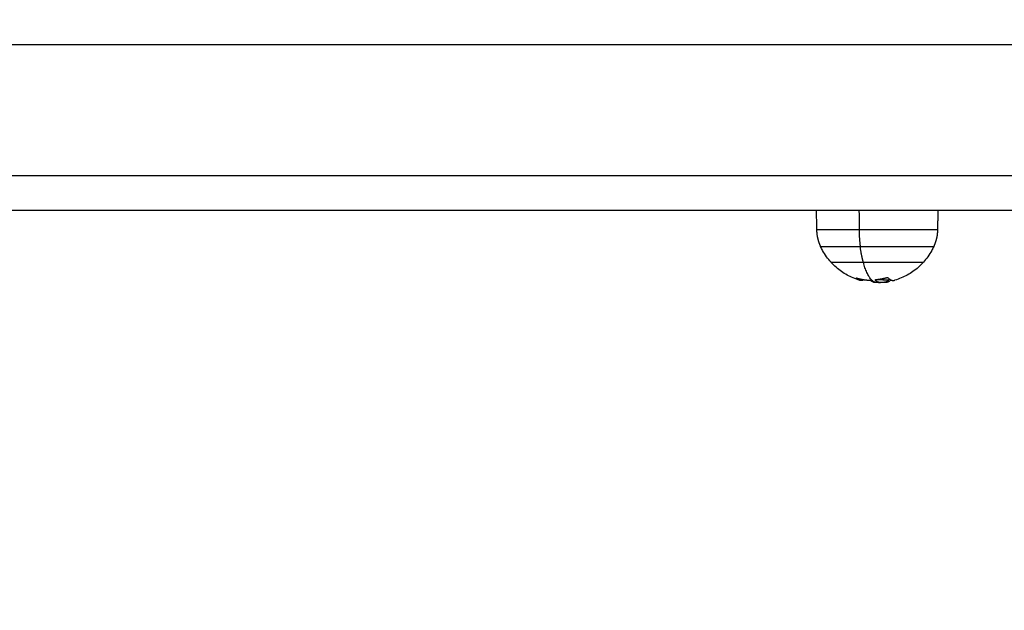
# Model space of a CAD drawing. Units: millimetres. Extents: x 2258.5 to 2275.9, y 7992.9 to 8010.8.
# Drawn here: x 2264.3 to 2264.6, y 7998 to 7998.1 of the extents above; entities that cross this region are included whole.
import ezdxf

# ---------------------------------------------------------------- set-up
doc = ezdxf.new("R2010")
doc.units = ezdxf.units.MM
doc.layers.get('Defpoints').update_dxf_attribs({"lineweight": 5})
doc.layers.add('DIASTASEIS', color=253, linetype='Continuous', lineweight=5)
doc.layers.add('Make2D$Visible$Curves', color=255, linetype='Continuous')
doc.layers.add('Make2D$Visible$Tangents', color=8, linetype='Continuous')
doc.styles.get("Standard").update_dxf_attribs({"font": 'ARIALN.TTF'})
doc.dimstyles.get("Standard").update_dxf_attribs({"dimtxt": 0.18, "dimasz": 0.15, "dimexe": 0.1, "dimexo": 0, "dimgap": 0.09, "dimtad": 0, "dimtih": 1, "dimtoh": 1, "dimzin": 0, "dimdsep": 46, "dimtxsty": 'Standard', "dimblk": 'OBLIQUE', "dimcen": 0.09, "dimadec": 0, "dimazin": 0, "dimtfac": 1, "dimtofl": 0, "dimtmove": 0, "dimatfit": 3, "dimfxl": 1, "dimtolj": 1, "dimtzin": 0, "dimarcsym": 0})

# ---------------------------------------------------------------- blocks, each defined once
blk = doc.blocks.new('S155A')
at = {"layer": 'Make2D$Visible$Curves'}
for points, knots in [([(2257.00609, 8014.98917), (2257.00609, 8014.98917), (2257.0061, 8014.98918), (2257.0061, 8014.98918), (2257.007, 8014.99017), (2257.00801, 8014.99107), (2257.01017, 8014.99258), (2257.01131, 8014.9932), (2257.0125, 8014.9937), (2257.01309, 8014.99395), (2257.01371, 8014.99417), (2257.01433, 8014.99435)], [13.23895, 13.23895, 13.23895, 13.23895, 13.249011, 13.249011, 13.249011, 17.289515, 17.289515, 21.163648, 21.163648, 21.163648, 23.111345, 23.111345, 23.111345, 23.111345]), ([(2257.01609, 8014.99423), (2257.01608, 8014.99422), (2257.01608, 8014.99421), (2257.01612, 8014.99419), (2257.01616, 8014.99419), (2257.0162, 8014.9942)], [0, 0, 0, 0, 0.1309288, 0.1309288, 0.2618576, 0.2618576, 0.2618576, 0.2618576]), ([(2257.01655, 8014.99362), (2257.01651, 8014.99361), (2257.01647, 8014.9936), (2257.01639, 8014.9936), (2257.01636, 8014.99361), (2257.01635, 8014.99362)], [0, 0, 0, 0, 0.1313745, 0.1313745, 0.2627491, 0.2627491, 0.2627491, 0.2627491]), ([(2257.01798, 8014.99495), (2257.01767, 8014.99495), (2257.0174, 8014.99494), (2257.01714, 8014.99493), (2257.01714, 8014.99493), (2257.01712, 8014.99493), (2257.0171, 8014.99493), (2257.01706, 8014.99492), (2257.01702, 8014.99492), (2257.01694, 8014.99491), (2257.01689, 8014.99491), (2257.01678, 8014.9949), (2257.01672, 8014.99489), (2257.01667, 8014.99488)], [-2.45445, -2.45445, -2.45445, -2.45445, -1.227225, -1.227225, -1.188874, -1.188874, -1.150524, -1.073822, -0.920419, -0.920419, -0.613613, -0.613613, -0.218688, -0.218688, -0.218688, -0.218688]), ([(2257.01708, 8014.9949), (2257.01718, 8014.99493), (2257.01729, 8014.99495), (2257.01741, 8014.99497), (2257.01741, 8014.99497), (2257.01742, 8014.99497), (2257.01743, 8014.99497), (2257.01746, 8014.99498), (2257.01749, 8014.99498), (2257.01754, 8014.99499), (2257.01758, 8014.995), (2257.01768, 8014.99501), (2257.01775, 8014.99502), (2257.01782, 8014.99502), (2257.01782, 8014.99502), (2257.01783, 8014.99502), (2257.01785, 8014.99503), (2257.01787, 8014.99503), (2257.01788, 8014.99503), (2257.01789, 8014.99503)], [-2.791414, -2.791414, -2.791414, -2.791414, -2.093561, -2.093561, -2.071753, -2.071753, -2.049945, -2.006329, -1.919097, -1.919097, -1.744634, -1.744634, -1.395707, -1.395707, -1.373899, -1.373899, -1.352091, -1.308476, -1.294616, -1.294616, -1.294616, -1.294616]), ([(2257.01789, 8014.99503), (2257.0179, 8014.99503), (2257.01792, 8014.99503), (2257.01798, 8014.99504), (2257.01802, 8014.99504), (2257.0181, 8014.99504), (2257.01814, 8014.99505), (2257.0182, 8014.99505), (2257.01822, 8014.99505), (2257.01826, 8014.99505), (2257.01828, 8014.99505), (2257.01835, 8014.99506), (2257.0184, 8014.99506), (2257.01849, 8014.99506), (2257.01853, 8014.99506), (2257.01867, 8014.99507), (2257.01877, 8014.99507), (2257.01886, 8014.99507)], [-1.294616, -1.294616, -1.294616, -1.294616, -1.221244, -1.221244, -1.04678, -1.04678, -0.872317, -0.872317, -0.785085, -0.785085, -0.697854, -0.697854, -0.52339, -0.52339, -0.348927, -0.348927, 0, 0, 0, 0]), ([(2257.0197, 8014.99459), (2257.01962, 8014.99465), (2257.01952, 8014.9947), (2257.01941, 8014.99475), (2257.01941, 8014.99475), (2257.0194, 8014.99475), (2257.01939, 8014.99476), (2257.01936, 8014.99477), (2257.01934, 8014.99477), (2257.01929, 8014.99479), (2257.01926, 8014.9948), (2257.01916, 8014.99483), (2257.01909, 8014.99484), (2257.01902, 8014.99486), (2257.01901, 8014.99486), (2257.01899, 8014.99487), (2257.01896, 8014.99487), (2257.01893, 8014.99488), (2257.01887, 8014.99489), (2257.01883, 8014.99489), (2257.01871, 8014.99491), (2257.01863, 8014.99492), (2257.01852, 8014.99493), (2257.0185, 8014.99493), (2257.01845, 8014.99493), (2257.01843, 8014.99494), (2257.01836, 8014.99494), (2257.01832, 8014.99494), (2257.01818, 8014.99495), (2257.01808, 8014.99495), (2257.01798, 8014.99495)], [-3.079286, -3.079286, -3.079286, -3.079286, -2.309464, -2.309464, -2.285407, -2.285407, -2.26135, -2.213237, -2.117009, -2.117009, -1.924553, -1.924553, -1.539643, -1.539643, -1.491529, -1.491529, -1.443415, -1.347187, -1.347187, -1.154732, -1.154732, -0.769821, -0.769821, -0.673594, -0.673594, -0.577366, -0.577366, -0.384911, -0.384911, 0, 0, 0, 0]), ([(2257.01886, 8014.99507), (2257.01892, 8014.99507), (2257.01898, 8014.99507), (2257.01906, 8014.99506), (2257.01909, 8014.99506), (2257.01913, 8014.99506), (2257.01916, 8014.99506), (2257.01918, 8014.99506), (2257.01919, 8014.99506), (2257.0192, 8014.99506), (2257.01926, 8014.99506), (2257.01931, 8014.99505), (2257.01939, 8014.99505), (2257.01943, 8014.99505), (2257.01948, 8014.99504), (2257.0195, 8014.99504), (2257.01952, 8014.99504), (2257.01952, 8014.99504), (2257.01953, 8014.99504), (2257.01961, 8014.99503), (2257.01971, 8014.99502), (2257.01985, 8014.995), (2257.0199, 8014.99499), (2257.01998, 8014.99498), (2257.02002, 8014.99498), (2257.02006, 8014.99497), (2257.02009, 8014.99496), (2257.0201, 8014.99496), (2257.0201, 8014.99496), (2257.02011, 8014.99496), (2257.02011, 8014.99496)], [-1.806525, -1.806525, -1.806525, -1.806525, -1.58071, -1.58071, -1.467802, -1.467802, -1.411348, -1.383121, -1.383121, -1.354894, -1.354894, -1.129078, -1.129078, -1.01617, -0.959717, -0.93149, -0.917376, -0.917376, -0.903263, -0.903263, -0.451631, -0.451631, -0.225816, -0.225816, -0.112908, -0.056454, -0.028227, -0.014113, -0.014113, 0, 0, 0, 0]), ([(2257.02002, 8014.99431), (2257.02003, 8014.9943), (2257.02002, 8014.99428), (2257.01999, 8014.99426), (2257.01995, 8014.99425), (2257.01991, 8014.99425)], [0, 0, 0, 0, 0.1315186, 0.1315186, 0.2630373, 0.2630373, 0.2630373, 0.2630373]), ([(2257.02128, 8014.99442), (2257.02124, 8014.99446), (2257.0212, 8014.9945), (2257.02115, 8014.99454), (2257.02114, 8014.99455), (2257.02112, 8014.99456), (2257.02112, 8014.99456), (2257.02111, 8014.99457), (2257.02111, 8014.99457), (2257.02111, 8014.99457), (2257.02109, 8014.99458), (2257.02104, 8014.99462), (2257.02099, 8014.99465), (2257.02094, 8014.99468), (2257.02093, 8014.99468), (2257.02091, 8014.99469), (2257.0209, 8014.9947), (2257.02089, 8014.9947), (2257.02086, 8014.99472), (2257.02082, 8014.99474), (2257.02069, 8014.9948), (2257.02058, 8014.99484), (2257.02045, 8014.99488), (2257.02042, 8014.99488), (2257.02039, 8014.99489), (2257.02038, 8014.99489), (2257.02037, 8014.9949), (2257.02036, 8014.9949), (2257.02034, 8014.99491), (2257.02032, 8014.99491), (2257.02024, 8014.99493), (2257.02017, 8014.99495), (2257.02011, 8014.99496)], [0, 0, 0, 0, 0.34183, 0.34183, 0.512745, 0.512745, 0.555474, 0.555474, 0.576838, 0.576838, 0.598202, 0.68366, 1.02549, 1.02549, 1.110947, 1.110947, 1.153676, 1.153676, 1.196405, 1.367319, 1.367319, 2.050979, 2.050979, 2.221894, 2.221894, 2.264623, 2.264623, 2.307352, 2.307352, 2.392809, 2.392809, 2.734639, 2.734639, 2.734639, 2.734639]), ([(2257.02147, 8014.99437), (2257.02143, 8014.99437), (2257.02139, 8014.99438), (2257.02131, 8014.9944), (2257.02129, 8014.99441), (2257.02128, 8014.99442)], [0, 0, 0, 0, 0.1311031, 0.1311031, 0.2622062, 0.2622062, 0.2622062, 0.2622062]), ([(2257.02444, 8014.99439), (2257.0251, 8014.9942), (2257.02575, 8014.99397), (2257.02639, 8014.9937), (2257.02758, 8014.9932), (2257.02871, 8014.99258), (2257.03087, 8014.99107), (2257.03188, 8014.99017), (2257.03279, 8014.98918), (2257.03279, 8014.98918), (2257.03279, 8014.98917), (2257.03279, 8014.98917)], [33.380389, 33.380389, 33.380389, 33.380389, 35.449191, 35.449191, 35.449191, 39.323325, 39.323325, 43.363829, 43.363829, 43.363829, 43.373889, 43.373889, 43.373889, 43.373889]), ([(2257.02544, 8014.99373), (2257.02545, 8014.99372), (2257.02544, 8014.99371), (2257.02541, 8014.99371), (2257.02537, 8014.99372), (2257.02533, 8014.99373)], [0, 0, 0, 0, 0.1296636, 0.1296636, 0.2593272, 0.2593272, 0.2593272, 0.2593272]), ([(2257.00309, 8014.98461), (2257.00326, 8014.98499), (2257.00345, 8014.98536), (2257.00399, 8014.98636), (2257.00437, 8014.98697), (2257.00519, 8014.98812), (2257.00563, 8014.98866), (2257.00609, 8014.98917)], [7.754123, 7.754123, 7.754123, 7.754123, 9.00722, 9.00722, 11.163629, 11.163629, 13.23895, 13.23895, 13.23895, 13.23895]), ([(2257.03279, 8014.98917), (2257.03326, 8014.98866), (2257.03369, 8014.98812), (2257.03451, 8014.98697), (2257.03489, 8014.98636), (2257.03544, 8014.98536), (2257.03562, 8014.98499), (2257.0358, 8014.98461)], [43.373889, 43.373889, 43.373889, 43.373889, 45.449211, 45.449211, 47.60562, 47.60562, 48.858717, 48.858717, 48.858717, 48.858717])]:
    blk.add_open_spline(points, degree=3, knots=knots, dxfattribs=at)
for points, weights, degree in [([(2257.01635, 8014.99362), (2257.01536, 8014.99466), (2257.01433, 8014.99435)], [1, 0.980697397579, 1], 2), ([(2257.01658, 8014.99487), (2257.01603, 8014.99476), (2257.01549, 8014.99426)], [1, 0.993896912392, 0.998633175965], 2), ([(2257.01708, 8014.9949), (2257.01658, 8014.99472), (2257.01609, 8014.99423)], [1, 0.995611064635, 1], 2), ([(2257.01784, 8014.99428), (2257.01701, 8014.99428), (2257.0162, 8014.9942)], [1, 0.998745756989, 1], 2), ([(2257.01655, 8014.99362), (2257.0182, 8014.99412), (2257.01991, 8014.99425)], [1, 0.994530646669, 1], 2), ([(2257.01784, 8014.99428), (2257.01862, 8014.99428), (2257.0194, 8014.9942)], [1, 0.996688196461, 0.995647886392], 2), ([(2257.02002, 8014.99431), (2257.01986, 8014.99447), (2257.0197, 8014.99459)], [1, 0.999543502273, 1], 2), ([(2257.02533, 8014.99373), (2257.02344, 8014.99429), (2257.02147, 8014.99437)], [1, 0.993116532197, 1], 2), ([(2257.02321, 8014.9942), (2257.02382, 8014.99457), (2257.02444, 8014.99439)], [0.991207115467, 0.987817370711, 1], 2), ([(2257.02444, 8014.99439), (2257.02495, 8014.99424), (2257.02544, 8014.99373)], [1, 0.994712710836, 1], 2), ([(2257.03279, 8014.98917), (2257.03279, 8014.98917), (2257.02345, 8014.98917)], [1, 0.8062793531, 1], 2), ([(2257.00199, 8014.97981), (2257.00202, 8014.98148), (2257.00239, 8014.9831), (2257.00309, 8014.98461)], [0.511800888882, 0.504543855514, 0.504543855514, 0.511800888882], 3), ([(2257.0358, 8014.98461), (2257.03649, 8014.9831), (2257.03686, 8014.98148), (2257.03689, 8014.97981)], [0.511800888882, 0.504543855514, 0.504543855514, 0.511800888882], 3)]:
    blk.add_rational_spline(points, weights, degree=degree, dxfattribs=at)
for points, degree in [([(2257.01655, 8014.99362), (2257.01655, 8014.99362), (2257.01655, 8014.99362), (2257.01655, 8014.99362)], 3), ([(2257.01667, 8014.99488), (2257.01664, 8014.99488), (2257.01661, 8014.99487), (2257.01658, 8014.99487)], 3), ([(2257.01667, 8014.99488), (2257.01708, 8014.99494), (2257.01748, 8014.99499), (2257.01789, 8014.99503)], 3), ([(2257.02533, 8014.99373), (2257.02533, 8014.99373), (2257.02533, 8014.99373), (2257.02533, 8014.99373)], 3), ([(2257.00189, 8014.9741), (2257.00194, 8014.97695), (2257.00199, 8014.97981)], 2), ([(2257.03689, 8014.97981), (2257.03693, 8014.97791), (2257.03696, 8014.976), (2257.03699, 8014.9741)], 3), ([(2258.14132, 8014.9741), (2257.29661, 8014.9741), (2256.4519, 8014.9741)], 2)]:
    blk.add_open_spline(points, degree=degree, dxfattribs=at)
blk.add_rational_spline([(2257.02345, 8014.98917), (2257.017, 8014.98917), (2257.01154, 8014.98917), (2257.00609, 8014.98917), (2257.00609, 8014.98917)], [1, 0.892058001619, 1, 0.892058001619, 1], degree=2, knots=[-41.940262, -41.940262, -41.940262, -29.420164, -29.420164, -16.900066, -16.900066, -16.900066], dxfattribs=at)
at = {"layer": 'Make2D$Visible$Tangents'}
for points, weights in [([(2257.01748, 8014.99387), (2257.01766, 8014.9941), (2257.01784, 8014.99428)], [0.991969272524, 0.99538208375, 1]), ([(2257.02011, 8014.99496), (2257.0221, 8014.99413), (2257.02345, 8014.98917)], [1, 0.937395891452, 1]), ([(2257.02345, 8014.98917), (2257.02401, 8014.98712), (2257.02435, 8014.98461)], [1, 0.988427728714, 1]), ([(2257.0358, 8014.98461), (2257.0358, 8014.98461), (2257.02435, 8014.98461)], [1, 0.806279353099, 1]), ([(2257.02468, 8014.97981), (2257.02467, 8014.98233), (2257.02435, 8014.98461)], [1, 0.978730888731, 1]), ([(2257.02468, 8014.97981), (2257.03689, 8014.97981), (2257.03689, 8014.97981)], [1, 0.806279353099, 1])]:
    blk.add_rational_spline(points, weights, degree=2, dxfattribs=at)
for points, knots in [([(2257.02435, 8014.98461), (2257.01645, 8014.98461), (2257.00977, 8014.98461), (2257.00309, 8014.98461), (2257.00309, 8014.98461)], [0, 0, 0, 15.339463, 15.339463, 30.678926, 30.678926, 30.678926]), ([(2257.00199, 8014.97981), (2257.00199, 8014.97981), (2257.00912, 8014.97981), (2257.01625, 8014.97981), (2257.02468, 8014.97981)], [22.090671, 22.090671, 22.090671, 38.456132, 38.456132, 54.821593, 54.821593, 54.821593])]:
    blk.add_rational_spline(points, [1, 0.892058001619, 1, 0.892058001619, 1], degree=2, knots=knots, dxfattribs=at)
for points in [[(2257.02471, 8014.9741), (2257.02469, 8014.97695), (2257.02468, 8014.97981)], [(2256.45056, 8014.9641), (2257.29633, 8014.9641), (2258.14209, 8014.9641)], [(2258.14501, 8014.9261), (2257.29525, 8014.9261), (2256.44548, 8014.9261)]]:
    blk.add_open_spline(points, degree=2, dxfattribs=at)
blk = doc.blocks.new('_Oblique')
at = {"color": 0, "linetype": 'ByBlock', "lineweight": -2, "transparency": 16777216}
blk.add_line((-0.5, -0.5), (0.5, 0.5), dxfattribs=at)
blk = doc.blocks.new('*D5')
at = {"layer": 'Defpoints', "color": 0}
for p in [(2258.85017, 8003.08295), (2262.85172, 8003.08295), (2265.64072, 7992.99393)]:
    blk.add_point(p, dxfattribs=at)
at = {"layer": 'DIASTASEIS', "color": 0, "lineweight": -2}
for p, q in [((2262.85172, 8003.08295), (2258.75017, 8003.08295)), ((2258.85017, 8003.08295), (2258.85017, 7998.22034)), ((2258.85017, 7992.99393), (2258.85017, 7997.85653)), ((2265.64072, 7992.99393), (2258.75017, 7992.99393))]:
    blk.add_line(p, q, dxfattribs=at)
at = {"layer": 'DIASTASEIS', "color": 0, "linetype": 'ByBlock', "lineweight": -2, "xscale": 0.15, "yscale": 0.15, "zscale": 0.15}
for p, rotation in [((2258.85017, 8003.08295), 90), ((2258.85017, 7992.99393), 270)]:
    blk.add_blockref('_Oblique', p, dxfattribs=dict(at, rotation=rotation))
at = {"layer": 'DIASTASEIS', "color": 0, "insert": (2258.85017, 7998.03844), "char_height": 0.18, "attachment_point": 5}
blk.add_mtext('\\A1;\\A1;10.10', dxfattribs=at)
blk = doc.blocks.new('*D7')
at = {"layer": 'Defpoints', "color": 0}
for p in [(2262.55772, 8001.08358), (2260.42518, 7994.9933), (2265.34672, 7994.9933)]:
    blk.add_point(p, dxfattribs=at)
at = {"layer": 'DIASTASEIS', "color": 0, "lineweight": -2}
for p, q in [((2262.55772, 8001.08358), (2260.32518, 8001.08358)), ((2260.42518, 8001.08358), (2260.42518, 7998.22034)), ((2260.42518, 7994.9933), (2260.42518, 7997.85653)), ((2265.34672, 7994.9933), (2260.32518, 7994.9933))]:
    blk.add_line(p, q, dxfattribs=at)
at = {"layer": 'DIASTASEIS', "color": 0, "linetype": 'ByBlock', "lineweight": -2, "xscale": 0.15, "yscale": 0.15, "zscale": 0.15}
for p, rotation in [((2260.42518, 8001.08358), 90), ((2260.42518, 7994.9933), 270)]:
    blk.add_blockref('_Oblique', p, dxfattribs=dict(at, rotation=rotation))
at = {"layer": 'DIASTASEIS', "color": 0, "insert": (2260.42518, 7998.03844), "char_height": 0.18, "attachment_point": 5}
blk.add_mtext('\\A1;\\A1;6.10', dxfattribs=at)

msp = doc.modelspace()

# ---------------------------------------------------------------- block references
at = {"rotation": 180}
msp.add_blockref('S155A', (4521.54551, 16013.06003), dxfattribs=at)

# ---------------------------------------------------------------- dimensions: what is measured, and where the dimension line sits
at = {"layer": 'DIASTASEIS'}
for base, p1, p2, picture, middle in [((2258.85017, 8003.08295), (2265.64072, 7992.99393), (2262.85172, 8003.08295), '*D5', (2258.85017, 7998.03844)), ((2260.42518, 7994.9933), (2262.55772, 8001.08358), (2265.34672, 7994.9933), '*D7', (2260.42518, 7998.03844))]:
    dim = msp.add_linear_dim(base=base, p1=p1, p2=p2, angle=270, text='\\A1;<>0', dimstyle='Standard', override={"dimdec": 1, "dimtxsty": 'Standard'}, dxfattribs=at)
    dim.commit()
    dim.dimension.update_dxf_attribs({"geometry": picture, "text_midpoint": middle})

doc.saveas('drawing.dxf')
